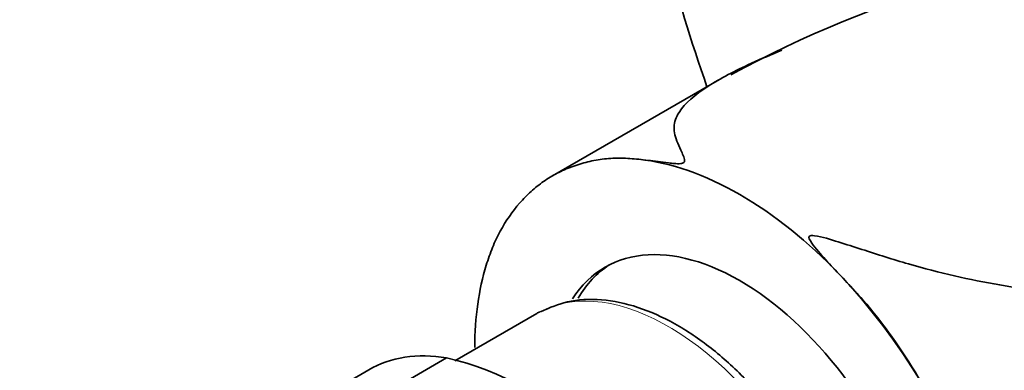
# Model space of a CAD drawing. Units: millimetres. Extents: x 0 to 1478, y 0 to 1758.
# Drawn here: x 268 to 310, y 541 to 556 of the extents above; entities that cross this region are included whole.
import ezdxf
from ezdxf import colors
from ezdxf.entities.mleader import LeaderData, LeaderLine
from ezdxf.math import Vec2, Vec3

# ---------------------------------------------------------------- set-up
doc = ezdxf.new("R2010")
doc.units = ezdxf.units.MM
doc.layers.add('DV5_Défaut', color=7, linetype='Continuous')
doc.layers.add('Défaut', color=7, linetype='Continuous')

# ---------------------------------------------------------------- blocks, each defined once
blk = doc.blocks.new('_DOT')
at = {"color": 0}
blk.add_line((0, 0), (-1, 0), dxfattribs=at)
at = {"color": 0, "const_width": 0.333}
blk.add_lwpolyline([(-0.1665, 0, 1), (0.1665, 0, 1)], format="xyb", close=True, dxfattribs=at)
blk = doc.blocks.new('SE4')
at = {"layer": 'DV5_Défaut', "color": 7, "linetype": 'Continuous', "lineweight": 35}
for p, q in [((297.635, 553.844), (290.503, 549.727)), ((289.832, 543.854), (286.338, 541.837)), ((284.437, 541.064), (285.985, 541.958)), ((282.657, 541.443), (276.566, 537.927))]:
    blk.add_line(p, q, dxfattribs=at)
for centre, radius, start, end in [((365.036, 577.375), 72, 189.56855, 199.33713), ((321.285, 511.433), 48.497, 19.8691, 118.5393), ((283.349, 530.356), 11.898, 42.8027, 77.1973)]:
    blk.add_arc(centre, radius, start, end, dxfattribs=at)
for centre, major_axis, start_param, end_param in [((298.498, 535.867), (-8, 13.856), 5.497787, 5.88892), ((298.498, 535.867), (8, -13.856), 0.846119, 2.356194), ((298.498, 535.867), (5.75, -9.959), 0, 3.429015), ((298.851, 536.071), (-5.75, 9.959), 0.030749, 0.315004), ((295.457, 534.111), (-5.625, 9.743), 6.259263, 6.283185), ((289.032, 530.402), (6.375, -11.042), 2.700896, 3.141593)]:
    blk.add_ellipse(centre, major_axis=major_axis, ratio=0.57735, start_param=start_param, end_param=end_param, dxfattribs=at)
at = {"layer": 'DV5_Défaut', "color": 7, "linetype": 'Continuous', "lineweight": 18}
blk.add_ellipse((295.457, 534.111), major_axis=(-5.625, 9.743), ratio=0.57735, start_param=3.141593, end_param=6.259263, dxfattribs=at)
at = {"layer": 'DV5_Défaut', "color": 7, "linetype": 'Continuous', "lineweight": 35}
for points, knots in [([(294.185, 550.434), (294.443, 550.408), (294.718, 550.375), (295.156, 550.318), (295.306, 550.298), (295.541, 550.27), (295.621, 550.26), (295.789, 550.246), (295.878, 550.238), (296.028, 550.255), (296.082, 550.272), (296.133, 550.317), (296.14, 550.34), (296.148, 550.406), (296.138, 550.447), (296.101, 550.565), (296.067, 550.64), (295.967, 550.856), (295.903, 550.991), (295.749, 551.375), (295.687, 551.601), (295.704, 552.031), (295.779, 552.235), (296.161, 552.833), (296.602, 553.196), (297.67, 553.887), (298.305, 554.216), (299.415, 554.723), (299.846, 554.907), (300.295, 555.087)], [0, 0, 0, 0, 0.05449, 0.05449, 0.081735, 0.081735, 0.095358, 0.095358, 0.108981, 0.108981, 0.115792, 0.115792, 0.122603, 0.122603, 0.136226, 0.136226, 0.163471, 0.163471, 0.217961, 0.217961, 0.326942, 0.326942, 0.435923, 0.435923, 0.653884, 0.653884, 0.871845, 0.871845, 1, 1, 1, 1]), ([(287.184, 542.399), (287.184, 543.047), (287.23, 543.665), (287.396, 544.837), (287.517, 545.391), (287.755, 546.172), (287.845, 546.426), (288.044, 546.91), (288.155, 547.142), (288.515, 547.807), (288.794, 548.208), (289.257, 548.741), (289.42, 548.907), (289.761, 549.216), (289.939, 549.357), (290.309, 549.614), (290.501, 549.731), (290.906, 549.941), (291.117, 550.036), (291.555, 550.199), (291.781, 550.269), (292.243, 550.38), (292.48, 550.421), (292.958, 550.474), (293.197, 550.485), (293.682, 550.478), (293.926, 550.46), (294.185, 550.434)], [0, 0, 0, 0, 0.125, 0.125, 0.25, 0.25, 0.3125, 0.3125, 0.375, 0.375, 0.5, 0.5, 0.5625, 0.5625, 0.625, 0.625, 0.6875, 0.6875, 0.75, 0.75, 0.8125, 0.8125, 0.875, 0.875, 0.9375, 0.9375, 1, 1, 1, 1]), ([(338.528, 545.915), (334.863, 545.496), (330.905, 545.034), (324.63, 544.538), (322.472, 544.407), (318.015, 544.325), (315.724, 544.374), (312.094, 544.704), (310.86, 544.857), (308.329, 545.292), (307.021, 545.58), (305.04, 546.159), (304.374, 546.375), (303.374, 546.695), (303.04, 546.802), (302.368, 547.009), (302.033, 547.129), (301.6, 547.185), (301.49, 547.19), (301.433, 547.078), (301.475, 547.009), (301.584, 546.825), (301.68, 546.709), (301.975, 546.356), (302.188, 546.122), (302.841, 545.416), (303.308, 544.943), (304.642, 543.425), (305.407, 542.312), (306.82, 539.964), (307.479, 538.741), (308.524, 536.261), (308.94, 534.979), (309.555, 532.514), (309.738, 531.305), (309.791, 530.14)], [0, 0, 0, 0, 0.25, 0.25, 0.375, 0.375, 0.5, 0.5, 0.5625, 0.5625, 0.625, 0.625, 0.65625, 0.65625, 0.671875, 0.671875, 0.6875, 0.6875, 0.691406, 0.691406, 0.695312, 0.695312, 0.703125, 0.703125, 0.71875, 0.71875, 0.75, 0.75, 0.8125, 0.8125, 0.875, 0.875, 0.9375, 0.9375, 1, 1, 1, 1]), ([(301.17, 524.472), (301.302, 524.537), (301.784, 524.776), (302.499, 525.588), (303.179, 526.812), (303.58, 528.316), (303.694, 530.028), (303.511, 531.901), (303.037, 533.857), (302.292, 535.821), (301.307, 537.724), (300.115, 539.5), (298.758, 541.086), (297.28, 542.426), (295.728, 543.469), (294.144, 544.175), (292.601, 544.497), (291.152, 544.434), (290.404, 544.108), (289.999, 543.922)], [0, 0, 0, 0, 0.01774, 0.07634, 0.135158, 0.195502, 0.257329, 0.319837, 0.382369, 0.444777, 0.507099, 0.56942, 0.631819, 0.69439, 0.757231, 0.820391, 0.88363, 0.946057, 1, 1, 1, 1])]:
    blk.add_open_spline(points, degree=3, knots=knots, dxfattribs=at)

msp = doc.modelspace()

# ---------------------------------------------------------------- block references
at = {"layer": 'Défaut'}
msp.add_blockref('SE4', (0, 0), dxfattribs=at)

# ---------------------------------------------------------------- leaders
at = {"layer": 'Défaut', "color": 7, "linetype": 'Continuous', "lineweight": 18}
ml = msp.add_multileader_mtext('Standard', dxfattribs=at)
ml.set_content('{\\pxsm0.9;\\fSolid Edge ISO|b1||i0||c0|p34;\\W1.;17/03/2023\\P}', color=256)
ml.set_leader_properties()
ml.set_arrow_properties(name='DOT')
ml.build(insert=Vec2(0, 0))
ml.multileader.update_dxf_attribs({"leader_type": 0, "dogleg_length": 0, "arrow_head_size": 12})
ctx = ml.context
ctx.base_point, ctx.char_height, ctx.arrow_head_size, ctx.landing_gap_size = Vec3(1390.407, 1750.708), 12, 12, 4.2
notes = []
notes.append((ctx, [(0, (0, 0, 0), (0, 0), (1, 0), 1, [])]))
ctx.mtext.insert = Vec3(1392.407, 1756.828)
for ctx, leaders in notes:
    for number, flags, end, landing, length, lines in leaders:
        leader = LeaderData()
        leader.index, (leader.has_last_leader_line, leader.has_dogleg_vector, leader.attachment_direction) = number, flags
        leader.last_leader_point, leader.dogleg_vector, leader.dogleg_length = Vec3(end), Vec3(landing), length
        for number, points, colour, breaks in lines:
            line = LeaderLine()
            line.index, line.vertices, line.color, line.breaks = number, Vec3.list(points), colors.encode_raw_color(colour), breaks
            leader.lines.append(line)
        ctx.leaders.append(leader)

doc.saveas('drawing.dxf')
